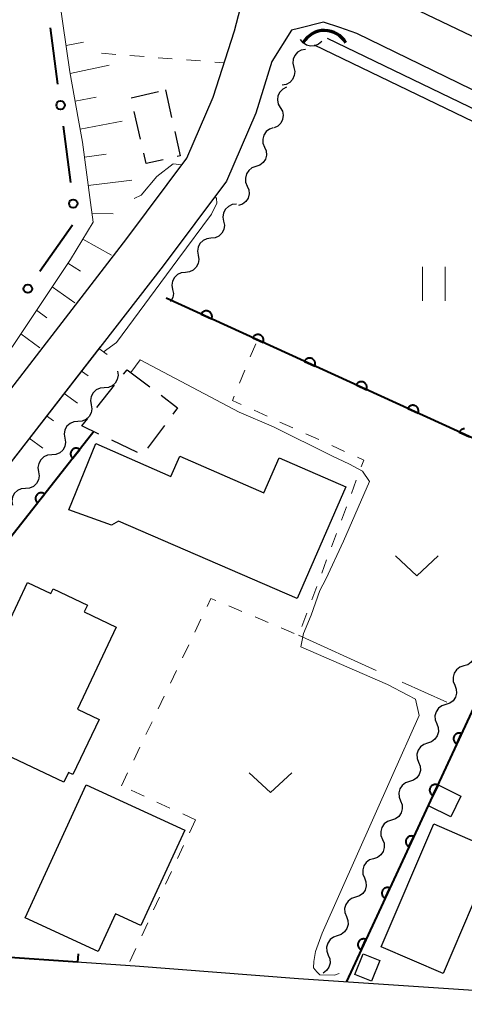
# Model space of a CAD drawing. Units: metres. Extents: x -70000 to -68000, y 36000 to 37500.
# Drawn here: x -68657 to -68618, y 36076 to 36163 of the extents above; entities that cross this region are included whole.
import ezdxf

# ---------------------------------------------------------------- set-up
doc = ezdxf.new("R2010")
doc.units = ezdxf.units.M
for name, color, linetype, lineweight in [('210100_道路縁(街区線)', 7, 'Continuous', 30), ('300100_普通建物', 7, 'Continuous', 30), ('300300_普通無壁舎', 7, 'Continuous', 30), ('421900_坑口', 7, 'Continuous', 30), ('510100_河川', 7, 'Continuous', 30), ('510200_細流', 7, 'Continuous', 30), ('610111_人工斜面(上)', 7, 'Continuous', 30), ('610199_人工斜面(ヒゲ)', 7, 'Continuous', 30), ('611100_コンクリート被覆(直落)', 7, 'Continuous', 30), ('613000_さく(未分類)', 7, 'Continuous', 30), ('614000_へい（未分類）', 7, 'Continuous', 40), ('630100_植生界', 7, 'Continuous', 30), ('630200_耕地界', 7, 'Continuous', 30), ('631100_田', 7, 'Continuous', 13), ('631300_畑', 7, 'Continuous', 13), ('710200_等高線(主曲線)', 7, 'Continuous', 13)]:
    doc.layers.add(name, color=color, linetype=linetype, lineweight=lineweight)

msp = doc.modelspace()

# ---------------------------------------------------------------- linework, layer by layer
at = {"layer": '210100_道路縁(街区線)', "linetype": 'Continuous', "lineweight": 30, "flags": 128}
for points in [[(-68581.95, 36144.82), (-68621.65, 36163.78), (-68624.43, 36165.06), (-68625.1, 36168.25), (-68625.82, 36172.05), (-68626.78, 36176), (-68630.9, 36187.13), (-68631.85, 36191.54), (-68631.83, 36196.27), (-68631.83, 36199.81), (-68631.95, 36203.73), (-68632.37, 36207.27), (-68633.1, 36211.6), (-68634.26, 36215.67), (-68636.6, 36226.29), (-68637.46, 36230.49), (-68643.48, 36258.67), (-68643.36, 36260.38), (-68642.79, 36261.07), (-68641, 36261.66), (-68558.66, 36267.46)], [(-68673.03, 36111.14), (-68667.35, 36118.24), (-68661.11, 36126.03), (-68647.42, 36143.76), (-68642.15, 36150.84), (-68639.82, 36156.21), (-68637.93, 36162.06), (-68636.68, 36166.92)], [(-68628.67, 36162.33), (-68630.09, 36162.81), (-68632.3, 36162.26)], [(-68632.3, 36162.26), (-68632.91, 36162.11), (-68634.65, 36159.35), (-68636.07, 36154.8), (-68638.66, 36148.82), (-68644.24, 36141.35), (-68661.48, 36119.13), (-68688.44, 36085.03), (-68689.16, 36083.4), (-68688.82, 36082.62), (-68666.86, 36081.06), (-68646.7, 36079.7), (-68632.31, 36078.58), (-68615.13, 36077.42)], [(-68584.01, 36075.73), (-68578.53, 36075.53), (-68573.21, 36075.26), (-68564.4, 36074.47), (-68556.8, 36073.74), (-68550.98, 36072.94), (-68548.39, 36073.77), (-68530.36, 36111.2), (-68529.28, 36114.32), (-68531.47, 36115.61), (-68551.94, 36125.46), (-68597.92, 36147.58), (-68627.16, 36161.82), (-68628.67, 36162.33)]]:
    msp.add_lwpolyline(points, dxfattribs=at)
at = {"layer": '300100_普通建物', "linetype": 'Continuous', "lineweight": 30, "flags": 128}
for points in [[(-68652.53, 36119.84), (-68650.16, 36125.69), (-68643.54, 36122.79), (-68642.77, 36124.57), (-68635.36, 36121.36), (-68634.02, 36124.43), (-68628.14, 36121.88), (-68632.41, 36112.04), (-68648.15, 36118.86), (-68648.79, 36118.49)], [(-68642.33, 36091.64), (-68646.18, 36083.24), (-68648.43, 36084.27), (-68649.95, 36080.95), (-68656.39, 36083.9), (-68651.02, 36095.62)], [(-68620.38, 36092.18), (-68614.92, 36089.83), (-68617, 36085), (-68619.57, 36079.02), (-68625.03, 36081.37)]]:
    msp.add_lwpolyline(points, close=True, dxfattribs=at)
msp.add_lwpolyline([(-68658.76, 36107.98), (-68656.17, 36113.44), (-68654.12, 36112.47), (-68653.91, 36112.9), (-68650.89, 36111.47), (-68651.18, 36110.86), (-68648.36, 36109.52), (-68651.78, 36102.29), (-68649.87, 36101.38), (-68652.17, 36096.53), (-68652.57, 36096.72), (-68652.97, 36095.86), (-68659.77, 36099.08)], dxfattribs=at)
at = {"layer": '300100_普通建物', "linetype": 'Continuous', "lineweight": 30}
for points in [[(-68617.99, 36094.64), (-68618.88, 36092.82), (-68620.85, 36093.78), (-68619.95, 36095.6)], [(-68626.6, 36080.75), (-68625.13, 36080.16), (-68625.86, 36078.33), (-68627.33, 36078.91)]]:
    msp.add_3dface(points, dxfattribs=at)
at = {"layer": '300300_普通無壁舎', "linetype": 'Continuous', "lineweight": 30}
for p, q in [((-68644.03, 36156.85), (-68643.481, 36154.411)), ((-68646.217, 36152.494), (-68646.771, 36154.932)), ((-68647.723, 36131.799), (-68647.4, 36132.2)), ((-68647.4, 36132.2), (-68645.404, 36130.694)), ((-68650.072, 36128.876), (-68648.506, 36130.825)), ((-68644.111, 36127.291), (-68645.595, 36125.279)), ((-68646.497, 36124.914), (-68648.752, 36125.993))]:
    msp.add_line(p, q, dxfattribs=at)
at = {"layer": '300300_普通無壁舎', "linetype": 'Continuous', "lineweight": 30, "flags": 128}
for points in [[(-68647.048, 36156.151), (-68647.05, 36156.16), (-68644.622, 36156.715)], [(-68643.207, 36153.192), (-68642.72, 36151.03), (-68642.997, 36150.967)], [(-68644.217, 36150.692), (-68645.73, 36150.35), (-68645.94, 36151.275)], [(-68644.406, 36129.941), (-68642.96, 36128.85), (-68643.369, 36128.296)], [(-68649.88, 36126.532), (-68651.38, 36127.25), (-68650.856, 36127.902)]]:
    msp.add_lwpolyline(points, dxfattribs=at)
at = {"layer": '421900_坑口', "linetype": 'Continuous', "lineweight": 70}
msp.add_arc((-68630.02, 36159.918), 2.165, 29.42633, 149.42779, dxfattribs=at)
at = {"layer": '510100_河川', "linetype": 'Continuous', "lineweight": 30, "flags": 128}
for points in [[(-68531.37, 36113.91), (-68629.75, 36161.36)], [(-68531.81, 36113.01), (-68630.9, 36160.8)]]:
    msp.add_lwpolyline(points, dxfattribs=at)
at = {"layer": '510200_細流', "linetype": 'Continuous', "lineweight": 30, "flags": 128}
for points in [[(-68630.26, 36161.11), (-68630.536, 36160.868), (-68630.876, 36160.729), (-68631.243, 36160.705), (-68631.597, 36160.8), (-68631.902, 36161.003), (-68632.126, 36161.295)], [(-68631.697, 36160.397), (-68632.059, 36160.334), (-68632.381, 36160.158), (-68632.629, 36159.888), (-68632.779, 36159.552), (-68632.813, 36159.187), (-68632.726, 36158.83)], [(-68632.726, 36158.83), (-68632.64, 36158.473), (-68632.674, 36158.108), (-68632.823, 36157.771), (-68633.072, 36157.502), (-68633.394, 36157.325), (-68633.755, 36157.262)], [(-68633.361, 36157.077), (-68633.69, 36156.915), (-68633.95, 36156.656), (-68634.113, 36156.327), (-68634.162, 36155.963), (-68634.092, 36155.603), (-68633.909, 36155.284)], [(-68633.909, 36155.284), (-68633.726, 36154.966), (-68633.657, 36154.606), (-68633.706, 36154.241), (-68633.869, 36153.912), (-68634.128, 36153.653), (-68634.458, 36153.491)], [(-68634.524, 36153.516), (-68634.871, 36153.396), (-68635.16, 36153.17), (-68635.363, 36152.864), (-68635.456, 36152.508), (-68635.431, 36152.142), (-68635.289, 36151.804)], [(-68635.289, 36151.804), (-68635.146, 36151.465), (-68635.122, 36151.1), (-68635.215, 36150.744), (-68635.417, 36150.438), (-68635.706, 36150.212), (-68636.053, 36150.092)], [(-68636.053, 36150.092), (-68636.401, 36149.972), (-68636.69, 36149.746), (-68636.892, 36149.44), (-68636.985, 36149.084), (-68636.961, 36148.718), (-68636.818, 36148.38)], [(-68636.818, 36148.38), (-68636.676, 36148.042), (-68636.651, 36147.676), (-68636.744, 36147.32), (-68636.947, 36147.014), (-68637.236, 36146.788), (-68637.583, 36146.668)], [(-68637.772, 36146.779), (-68638.137, 36146.739), (-68638.469, 36146.583), (-68638.734, 36146.329), (-68638.903, 36146.002), (-68638.96, 36145.64), (-68638.896, 36145.278)], [(-68638.896, 36145.278), (-68638.832, 36144.917), (-68638.888, 36144.554), (-68639.058, 36144.228), (-68639.323, 36143.974), (-68639.654, 36143.818), (-68640.019, 36143.777)], [(-68640.019, 36143.777), (-68640.384, 36143.737), (-68640.716, 36143.581), (-68640.981, 36143.327), (-68641.151, 36143), (-68641.207, 36142.638), (-68641.143, 36142.276)], [(-68641.143, 36142.276), (-68641.079, 36141.915), (-68641.135, 36141.552), (-68641.305, 36141.226), (-68641.57, 36140.972), (-68641.902, 36140.816), (-68642.267, 36140.775)], [(-68642.267, 36140.775), (-68642.632, 36140.735), (-68642.964, 36140.579), (-68643.229, 36140.325), (-68643.398, 36139.998), (-68643.455, 36139.636), (-68643.39, 36139.274)], [(-68643.39, 36139.274), (-68643.326, 36138.913), (-68643.383, 36138.55), (-68643.552, 36138.224), (-68643.574, 36138.203)], [(-68648.26, 36132.07), (-68648.204, 36131.707), (-68648.268, 36131.346), (-68648.445, 36131.023), (-68648.715, 36130.775), (-68649.051, 36130.626), (-68649.416, 36130.594)], [(-68649.416, 36130.594), (-68649.782, 36130.562), (-68650.117, 36130.413), (-68650.388, 36130.165), (-68650.565, 36129.842), (-68650.629, 36129.481), (-68650.573, 36129.118)], [(-68650.573, 36129.118), (-68650.517, 36128.755), (-68650.581, 36128.394), (-68650.758, 36128.072), (-68651.028, 36127.824), (-68651.364, 36127.675), (-68651.729, 36127.642)], [(-68651.729, 36127.642), (-68652.095, 36127.61), (-68652.43, 36127.461), (-68652.701, 36127.213), (-68652.878, 36126.891), (-68652.942, 36126.529), (-68652.886, 36126.167)], [(-68652.886, 36126.167), (-68652.83, 36125.804), (-68652.894, 36125.443), (-68653.071, 36125.12), (-68653.341, 36124.872), (-68653.677, 36124.723), (-68654.042, 36124.691)], [(-68654.042, 36124.691), (-68654.408, 36124.658), (-68654.743, 36124.509), (-68655.014, 36124.262), (-68655.191, 36123.939), (-68655.255, 36123.578), (-68655.199, 36123.215)], [(-68655.199, 36123.215), (-68655.143, 36122.852), (-68655.207, 36122.491), (-68655.384, 36122.168), (-68655.654, 36121.92), (-68655.99, 36121.771), (-68656.355, 36121.739)], [(-68656.355, 36121.739), (-68656.721, 36121.707), (-68657.056, 36121.558), (-68657.327, 36121.31), (-68657.504, 36120.987), (-68657.568, 36120.626), (-68657.512, 36120.263)], [(-68616.947, 36107.799), (-68616.81, 36107.458), (-68616.792, 36107.092), (-68616.892, 36106.738), (-68617.1, 36106.435), (-68617.393, 36106.215), (-68617.742, 36106.101)], [(-68617.742, 36106.101), (-68618.092, 36105.988), (-68618.385, 36105.768), (-68618.593, 36105.465), (-68618.692, 36105.111), (-68618.674, 36104.745), (-68618.538, 36104.404)], [(-68618.538, 36104.404), (-68618.402, 36104.063), (-68618.384, 36103.696), (-68618.483, 36103.342), (-68618.691, 36103.04), (-68618.985, 36102.819), (-68619.334, 36102.706)], [(-68619.334, 36102.706), (-68619.683, 36102.592), (-68619.976, 36102.372), (-68620.184, 36102.07), (-68620.284, 36101.716), (-68620.266, 36101.349), (-68620.13, 36101.008)], [(-68620.13, 36101.008), (-68619.993, 36100.667), (-68619.975, 36100.301), (-68620.075, 36099.947), (-68620.283, 36099.644), (-68620.576, 36099.424), (-68620.925, 36099.31)], [(-68620.925, 36099.31), (-68621.275, 36099.197), (-68621.568, 36098.976), (-68621.776, 36098.674), (-68621.875, 36098.32), (-68621.857, 36097.954), (-68621.721, 36097.613)], [(-68621.721, 36097.613), (-68621.585, 36097.272), (-68621.567, 36096.905), (-68621.666, 36096.551), (-68621.874, 36096.249), (-68622.168, 36096.028), (-68622.517, 36095.915)], [(-68622.517, 36095.915), (-68622.866, 36095.801), (-68623.159, 36095.581), (-68623.367, 36095.279), (-68623.467, 36094.924), (-68623.449, 36094.558), (-68623.313, 36094.217)], [(-68623.313, 36094.217), (-68623.176, 36093.876), (-68623.158, 36093.51), (-68623.258, 36093.156), (-68623.466, 36092.853), (-68623.759, 36092.633), (-68624.108, 36092.519)], [(-68624.108, 36092.519), (-68624.458, 36092.406), (-68624.751, 36092.185), (-68624.959, 36091.883), (-68625.059, 36091.529), (-68625.04, 36091.163), (-68624.904, 36090.822)], [(-68624.904, 36090.822), (-68624.768, 36090.481), (-68624.75, 36090.114), (-68624.849, 36089.76), (-68625.057, 36089.458), (-68625.351, 36089.237), (-68625.7, 36089.124)], [(-68625.7, 36089.124), (-68626.049, 36089.01), (-68626.342, 36088.79), (-68626.55, 36088.488), (-68626.65, 36088.133), (-68626.632, 36087.767), (-68626.496, 36087.426)], [(-68626.496, 36087.426), (-68626.36, 36087.085), (-68626.341, 36086.719), (-68626.441, 36086.365), (-68626.649, 36086.062), (-68626.942, 36085.842), (-68627.291, 36085.728)], [(-68627.291, 36085.728), (-68627.641, 36085.615), (-68627.934, 36085.394), (-68628.142, 36085.092), (-68628.242, 36084.738), (-68628.223, 36084.372), (-68628.087, 36084.031)], [(-68628.087, 36084.031), (-68627.951, 36083.69), (-68627.933, 36083.323), (-68628.033, 36082.969), (-68628.24, 36082.667), (-68628.534, 36082.446), (-68628.883, 36082.333)], [(-68628.883, 36082.333), (-68629.232, 36082.219), (-68629.525, 36081.999), (-68629.733, 36081.697), (-68629.833, 36081.342), (-68629.815, 36080.976), (-68629.679, 36080.635)], [(-68629.679, 36080.635), (-68629.543, 36080.294), (-68629.524, 36079.928), (-68629.624, 36079.573), (-68629.832, 36079.271), (-68630.125, 36079.051), (-68630.132, 36079.049)]]:
    msp.add_lwpolyline(points, dxfattribs=at)
at = {"layer": '610111_人工斜面(上)', "linetype": 'Continuous', "lineweight": 13, "flags": 128}
for points in [[(-68651.68, 36154.18), (-68652.44, 36158.44), (-68653.39, 36164.97), (-68657.68, 36166.37), (-68666, 36169.03), (-68669.62, 36170.13)], [(-68650.62, 36146.93), (-68651.33, 36152.24), (-68651.68, 36154.18)], [(-68664.75, 36122.7), (-68662.07, 36127.96), (-68657.44, 36134.33), (-68652.4, 36141.9), (-68650.38, 36145.2), (-68650.62, 36146.93)], [(-68688.82, 36082.62), (-68689.16, 36083.4), (-68688.44, 36085.03), (-68661.48, 36119.13), (-68649.78, 36134.21)]]:
    msp.add_lwpolyline(points, dxfattribs=at)
at = {"layer": '610199_人工斜面(ヒゲ)', "linetype": 'Continuous', "lineweight": 13, "flags": 128}
for points in [[(-68652.78, 36160.77), (-68651.23, 36161.06)], [(-68652.42, 36158.3), (-68648.98, 36159.01)], [(-68651.98, 36155.84), (-68650.13, 36156.22)], [(-68651.53, 36153.38), (-68647.84, 36154.08)], [(-68651.15, 36150.91), (-68649.26, 36151.18)], [(-68650.82, 36148.43), (-68647.7, 36148.81)], [(-68647.7, 36148.81), (-68647, 36148.89)], [(-68650.48, 36145.95), (-68648.63, 36145.93)], [(-68651.29, 36143.71), (-68648.77, 36142.28)], [(-68652.61, 36141.59), (-68651.51, 36140.87)], [(-68653.99, 36139.51), (-68652.01, 36138.09)], [(-68655.38, 36137.43), (-68654.46, 36136.77)], [(-68656.76, 36135.35), (-68655.08, 36134.12)], [(-68649.89, 36134.06), (-68649.17, 36133.53)], [(-68651.43, 36132.08), (-68650.83, 36131.65)], [(-68652.96, 36130.11), (-68651.77, 36129.25)], [(-68654.49, 36128.13), (-68653.9, 36127.7)], [(-68656.03, 36126.16), (-68654.83, 36125.29)]]:
    msp.add_lwpolyline(points, dxfattribs=at)
at = {"layer": '611100_コンクリート被覆(直落)', "linetype": 'Continuous', "lineweight": 40}
for p, q in [((-68610.86, 36123.37), (-68643.97, 36138.5)), ((-68650.34, 36126.75), (-68685.23, 36082.36))]:
    msp.add_line(p, q, dxfattribs=at)
at = {"layer": '611100_コンクリート被覆(直落)', "linetype": 'Continuous', "lineweight": 40, "flags": 128}
for points in [[(-68572.55, 36076.79), (-68551.53, 36120.59), (-68598.23, 36142.59), (-68628.08, 36078.3)], [(-68617.685, 36126.987), (-68617.729, 36126.985), (-68617.772, 36126.979), (-68617.814, 36126.969), (-68617.856, 36126.956), (-68617.896, 36126.938), (-68617.935, 36126.919), (-68617.971, 36126.895), (-68618.006, 36126.867), (-68618.038, 36126.838), (-68618.067, 36126.805), (-68618.093, 36126.771), (-68618.116, 36126.734), (-68618.136, 36126.695), (-68617.227, 36126.279)]]:
    msp.add_lwpolyline(points, dxfattribs=at)
for points in [[(-68640.875, 36137.086), (-68639.965, 36136.67), (-68639.949, 36136.711), (-68639.936, 36136.752), (-68639.927, 36136.794), (-68639.921, 36136.838), (-68639.92, 36136.881), (-68639.922, 36136.925), (-68639.928, 36136.968), (-68639.938, 36137.011), (-68639.951, 36137.053), (-68639.969, 36137.093), (-68639.989, 36137.131), (-68640.013, 36137.168), (-68640.04, 36137.202), (-68640.069, 36137.234), (-68640.102, 36137.263), (-68640.136, 36137.289), (-68640.173, 36137.312), (-68640.212, 36137.333), (-68640.253, 36137.349), (-68640.295, 36137.361), (-68640.337, 36137.371), (-68640.38, 36137.376), (-68640.424, 36137.377), (-68640.467, 36137.375), (-68640.511, 36137.37), (-68640.553, 36137.36), (-68640.595, 36137.347), (-68640.635, 36137.329), (-68640.674, 36137.309), (-68640.71, 36137.285), (-68640.744, 36137.258), (-68640.776, 36137.229), (-68640.806, 36137.196), (-68640.831, 36137.161), (-68640.855, 36137.125)], [(-68636.327, 36135.007), (-68635.417, 36134.592), (-68635.401, 36134.633), (-68635.389, 36134.674), (-68635.379, 36134.716), (-68635.374, 36134.76), (-68635.373, 36134.803), (-68635.375, 36134.847), (-68635.38, 36134.89), (-68635.39, 36134.932), (-68635.403, 36134.974), (-68635.421, 36135.015), (-68635.441, 36135.053), (-68635.465, 36135.09), (-68635.492, 36135.124), (-68635.521, 36135.156), (-68635.554, 36135.185), (-68635.589, 36135.211), (-68635.625, 36135.234), (-68635.664, 36135.254), (-68635.705, 36135.271), (-68635.747, 36135.283), (-68635.789, 36135.293), (-68635.832, 36135.298), (-68635.876, 36135.299), (-68635.92, 36135.297), (-68635.963, 36135.292), (-68636.005, 36135.281), (-68636.047, 36135.269), (-68636.087, 36135.251), (-68636.126, 36135.231), (-68636.162, 36135.207), (-68636.197, 36135.18), (-68636.229, 36135.151), (-68636.258, 36135.118), (-68636.284, 36135.083), (-68636.307, 36135.047)], [(-68631.779, 36132.929), (-68630.87, 36132.514), (-68630.853, 36132.555), (-68630.841, 36132.596), (-68630.832, 36132.638), (-68630.826, 36132.682), (-68630.825, 36132.725), (-68630.827, 36132.769), (-68630.832, 36132.812), (-68630.843, 36132.854), (-68630.855, 36132.896), (-68630.873, 36132.936), (-68630.893, 36132.975), (-68630.917, 36133.011), (-68630.944, 36133.046), (-68630.974, 36133.078), (-68631.007, 36133.107), (-68631.041, 36133.133), (-68631.078, 36133.156), (-68631.117, 36133.176), (-68631.158, 36133.193), (-68631.199, 36133.205), (-68631.241, 36133.214), (-68631.285, 36133.22), (-68631.328, 36133.221), (-68631.372, 36133.219), (-68631.415, 36133.214), (-68631.457, 36133.203), (-68631.499, 36133.191), (-68631.54, 36133.173), (-68631.578, 36133.153), (-68631.615, 36133.129), (-68631.649, 36133.102), (-68631.681, 36133.072), (-68631.71, 36133.04), (-68631.736, 36133.005), (-68631.759, 36132.969)], [(-68627.232, 36130.851), (-68626.322, 36130.436), (-68626.306, 36130.476), (-68626.293, 36130.518), (-68626.284, 36130.56), (-68626.278, 36130.604), (-68626.277, 36130.647), (-68626.279, 36130.691), (-68626.285, 36130.734), (-68626.295, 36130.776), (-68626.308, 36130.818), (-68626.326, 36130.858), (-68626.345, 36130.897), (-68626.37, 36130.933), (-68626.397, 36130.968), (-68626.426, 36131), (-68626.459, 36131.029), (-68626.493, 36131.055), (-68626.53, 36131.078), (-68626.569, 36131.098), (-68626.61, 36131.115), (-68626.652, 36131.127), (-68626.693, 36131.136), (-68626.737, 36131.142), (-68626.781, 36131.143), (-68626.824, 36131.141), (-68626.868, 36131.136), (-68626.91, 36131.125), (-68626.952, 36131.113), (-68626.992, 36131.095), (-68627.031, 36131.075), (-68627.067, 36131.051), (-68627.101, 36131.024), (-68627.133, 36130.994), (-68627.163, 36130.961), (-68627.188, 36130.927), (-68627.212, 36130.89)], [(-68622.684, 36128.773), (-68621.774, 36128.357), (-68621.758, 36128.398), (-68621.746, 36128.44), (-68621.736, 36128.482), (-68621.731, 36128.525), (-68621.729, 36128.569), (-68621.731, 36128.613), (-68621.737, 36128.656), (-68621.747, 36128.698), (-68621.76, 36128.74), (-68621.778, 36128.78), (-68621.798, 36128.819), (-68621.822, 36128.855), (-68621.849, 36128.89), (-68621.878, 36128.922), (-68621.911, 36128.951), (-68621.946, 36128.977), (-68621.982, 36129), (-68622.021, 36129.02), (-68622.062, 36129.037), (-68622.104, 36129.049), (-68622.146, 36129.058), (-68622.189, 36129.064), (-68622.233, 36129.065), (-68622.277, 36129.063), (-68622.32, 36129.057), (-68622.362, 36129.047), (-68622.404, 36129.034), (-68622.444, 36129.016), (-68622.483, 36128.997), (-68622.519, 36128.973), (-68622.554, 36128.945), (-68622.586, 36128.916), (-68622.615, 36128.883), (-68622.641, 36128.849), (-68622.664, 36128.812)], [(-68652.194, 36124.391), (-68651.576, 36125.178), (-68651.612, 36125.203), (-68651.649, 36125.225), (-68651.688, 36125.244), (-68651.729, 36125.26), (-68651.771, 36125.271), (-68651.814, 36125.279), (-68651.857, 36125.284), (-68651.901, 36125.284), (-68651.944, 36125.282), (-68651.988, 36125.274), (-68652.03, 36125.263), (-68652.071, 36125.249), (-68652.111, 36125.23), (-68652.149, 36125.209), (-68652.185, 36125.184), (-68652.218, 36125.157), (-68652.249, 36125.127), (-68652.278, 36125.093), (-68652.304, 36125.058), (-68652.325, 36125.02), (-68652.344, 36124.982), (-68652.36, 36124.94), (-68652.371, 36124.899), (-68652.38, 36124.855), (-68652.385, 36124.812), (-68652.384, 36124.769), (-68652.382, 36124.725), (-68652.374, 36124.682), (-68652.364, 36124.639), (-68652.349, 36124.599), (-68652.331, 36124.559), (-68652.31, 36124.521), (-68652.285, 36124.484), (-68652.257, 36124.451), (-68652.227, 36124.42)], [(-68655.284, 36120.46), (-68654.666, 36121.247), (-68654.702, 36121.272), (-68654.739, 36121.294), (-68654.778, 36121.313), (-68654.819, 36121.329), (-68654.861, 36121.34), (-68654.904, 36121.348), (-68654.947, 36121.353), (-68654.99, 36121.353), (-68655.034, 36121.35), (-68655.077, 36121.342), (-68655.12, 36121.332), (-68655.161, 36121.318), (-68655.2, 36121.299), (-68655.239, 36121.278), (-68655.275, 36121.253), (-68655.308, 36121.226), (-68655.339, 36121.196), (-68655.368, 36121.162), (-68655.393, 36121.127), (-68655.415, 36121.089), (-68655.434, 36121.05), (-68655.45, 36121.009), (-68655.461, 36120.967), (-68655.47, 36120.924), (-68655.474, 36120.881), (-68655.474, 36120.838), (-68655.472, 36120.794), (-68655.464, 36120.751), (-68655.454, 36120.708), (-68655.439, 36120.667), (-68655.42, 36120.628), (-68655.4, 36120.59), (-68655.375, 36120.553), (-68655.347, 36120.52), (-68655.317, 36120.489)], [(-68618.357, 36099.24), (-68617.936, 36100.147), (-68617.977, 36100.164), (-68618.019, 36100.176), (-68618.061, 36100.186), (-68618.104, 36100.192), (-68618.148, 36100.193), (-68618.191, 36100.192), (-68618.235, 36100.186), (-68618.277, 36100.176), (-68618.319, 36100.164), (-68618.359, 36100.146), (-68618.398, 36100.127), (-68618.434, 36100.103), (-68618.469, 36100.076), (-68618.501, 36100.047), (-68618.531, 36100.014), (-68618.557, 36099.98), (-68618.58, 36099.943), (-68618.6, 36099.904), (-68618.617, 36099.863), (-68618.63, 36099.822), (-68618.639, 36099.78), (-68618.645, 36099.736), (-68618.647, 36099.693), (-68618.645, 36099.649), (-68618.64, 36099.606), (-68618.629, 36099.564), (-68618.617, 36099.522), (-68618.599, 36099.481), (-68618.58, 36099.443), (-68618.556, 36099.406), (-68618.529, 36099.372), (-68618.5, 36099.339), (-68618.467, 36099.31), (-68618.433, 36099.284), (-68618.397, 36099.26)], [(-68620.463, 36094.705), (-68620.042, 36095.612), (-68620.083, 36095.629), (-68620.124, 36095.641), (-68620.166, 36095.651), (-68620.21, 36095.657), (-68620.253, 36095.658), (-68620.297, 36095.657), (-68620.34, 36095.651), (-68620.382, 36095.641), (-68620.425, 36095.629), (-68620.465, 36095.611), (-68620.504, 36095.592), (-68620.54, 36095.568), (-68620.575, 36095.541), (-68620.607, 36095.512), (-68620.636, 36095.479), (-68620.662, 36095.445), (-68620.686, 36095.408), (-68620.706, 36095.369), (-68620.723, 36095.328), (-68620.735, 36095.287), (-68620.745, 36095.245), (-68620.751, 36095.201), (-68620.752, 36095.158), (-68620.751, 36095.114), (-68620.745, 36095.071), (-68620.735, 36095.029), (-68620.723, 36094.987), (-68620.705, 36094.946), (-68620.686, 36094.908), (-68620.662, 36094.871), (-68620.635, 36094.837), (-68620.606, 36094.804), (-68620.573, 36094.775), (-68620.539, 36094.749), (-68620.502, 36094.725)], [(-68622.569, 36090.17), (-68622.148, 36091.077), (-68622.188, 36091.094), (-68622.23, 36091.106), (-68622.272, 36091.116), (-68622.315, 36091.122), (-68622.359, 36091.123), (-68622.403, 36091.122), (-68622.446, 36091.116), (-68622.488, 36091.106), (-68622.53, 36091.094), (-68622.57, 36091.076), (-68622.609, 36091.056), (-68622.646, 36091.033), (-68622.68, 36091.006), (-68622.712, 36090.977), (-68622.742, 36090.944), (-68622.768, 36090.91), (-68622.791, 36090.873), (-68622.812, 36090.834), (-68622.828, 36090.793), (-68622.841, 36090.752), (-68622.851, 36090.71), (-68622.856, 36090.666), (-68622.858, 36090.623), (-68622.856, 36090.579), (-68622.851, 36090.536), (-68622.841, 36090.494), (-68622.828, 36090.452), (-68622.811, 36090.411), (-68622.791, 36090.373), (-68622.767, 36090.336), (-68622.74, 36090.301), (-68622.711, 36090.269), (-68622.679, 36090.24), (-68622.644, 36090.214), (-68622.608, 36090.19)], [(-68624.674, 36085.635), (-68624.253, 36086.542), (-68624.294, 36086.559), (-68624.335, 36086.571), (-68624.377, 36086.581), (-68624.421, 36086.587), (-68624.464, 36086.588), (-68624.508, 36086.587), (-68624.551, 36086.581), (-68624.594, 36086.571), (-68624.636, 36086.559), (-68624.676, 36086.541), (-68624.715, 36086.521), (-68624.751, 36086.498), (-68624.786, 36086.471), (-68624.818, 36086.442), (-68624.848, 36086.409), (-68624.873, 36086.375), (-68624.897, 36086.338), (-68624.917, 36086.299), (-68624.934, 36086.258), (-68624.947, 36086.217), (-68624.956, 36086.175), (-68624.962, 36086.131), (-68624.964, 36086.088), (-68624.962, 36086.044), (-68624.957, 36086.001), (-68624.946, 36085.959), (-68624.934, 36085.916), (-68624.916, 36085.876), (-68624.897, 36085.837), (-68624.873, 36085.801), (-68624.846, 36085.766), (-68624.817, 36085.734), (-68624.784, 36085.705), (-68624.75, 36085.679), (-68624.713, 36085.655)], [(-68626.78, 36081.1), (-68626.359, 36082.007), (-68626.4, 36082.024), (-68626.441, 36082.036), (-68626.483, 36082.046), (-68626.527, 36082.052), (-68626.57, 36082.053), (-68626.614, 36082.051), (-68626.657, 36082.046), (-68626.699, 36082.036), (-68626.741, 36082.024), (-68626.782, 36082.006), (-68626.82, 36081.986), (-68626.857, 36081.963), (-68626.891, 36081.936), (-68626.924, 36081.907), (-68626.953, 36081.874), (-68626.979, 36081.84), (-68627.003, 36081.803), (-68627.023, 36081.764), (-68627.04, 36081.723), (-68627.052, 36081.682), (-68627.062, 36081.64), (-68627.068, 36081.596), (-68627.069, 36081.553), (-68627.067, 36081.509), (-68627.062, 36081.466), (-68627.052, 36081.424), (-68627.04, 36081.381), (-68627.022, 36081.341), (-68627.002, 36081.302), (-68626.978, 36081.266), (-68626.952, 36081.231), (-68626.922, 36081.199), (-68626.89, 36081.17), (-68626.856, 36081.144), (-68626.819, 36081.12)]]:
    msp.add_lwpolyline(points, close=True, dxfattribs=at)
at = {"layer": '613000_さく(未分類)', "linetype": 'Continuous', "lineweight": 40}
for p, q in [((-68653.505, 36157.363), (-68654.165, 36162.319)), ((-68652.349, 36148.69), (-68653.009, 36153.646)), ((-68655.079, 36140.87), (-68652.221, 36144.973))]:
    msp.add_line(p, q, dxfattribs=at)
for centre in [(-68653.257, 36155.504), (-68652.143, 36146.828), (-68656.15, 36139.331)]:
    msp.add_circle(centre, 0.375, dxfattribs=at)
at = {"layer": '614000_へい（未分類）', "linetype": 'Continuous', "lineweight": 40}
for q in [(-68658.61, 36080.49), (-68651.697, 36080.748)]:
    msp.add_line((-68651.75, 36080), q, dxfattribs=at)
at = {"layer": '630100_植生界', "linetype": 'Continuous', "lineweight": 13}
for p, q in [((-68649.65, 36160.07), (-68648.404, 36159.973)), ((-68647.158, 36159.876), (-68645.911, 36159.779)), ((-68644.665, 36159.683), (-68643.419, 36159.586)), ((-68642.173, 36159.489), (-68640.926, 36159.392)), ((-68639.68, 36159.295), (-68638.84, 36159.23)), ((-68636.552, 36133.32), (-68636.076, 36134.476)), ((-68637.504, 36131.009), (-68637.028, 36132.164)), ((-68635.072, 36128.104), (-68636.211, 36128.62)), ((-68632.795, 36127.071), (-68633.934, 36127.588)), ((-68630.518, 36126.039), (-68631.657, 36126.555)), ((-68628.241, 36125.007), (-68629.38, 36125.523)), ((-68627.645, 36121.294), (-68627.21, 36122.466)), ((-68628.516, 36118.951), (-68628.081, 36120.122)), ((-68629.388, 36116.607), (-68628.952, 36117.779)), ((-68630.259, 36114.264), (-68629.823, 36115.436)), ((-68631.13, 36111.921), (-68630.694, 36113.092)), ((-68638.439, 36111.385), (-68637.287, 36110.901)), ((-68632.001, 36109.577), (-68631.565, 36110.749)), ((-68641.436, 36109.086), (-68640.897, 36110.214)), ((-68636.135, 36110.416), (-68634.982, 36109.932)), ((-68633.83, 36109.447), (-68632.678, 36108.963)), ((-68642.513, 36106.83), (-68641.974, 36107.958)), ((-68643.59, 36104.574), (-68643.052, 36105.702)), ((-68644.668, 36102.318), (-68644.129, 36103.446)), ((-68645.745, 36100.062), (-68645.207, 36101.19)), ((-68646.823, 36097.806), (-68646.284, 36098.934)), ((-68647.9, 36095.55), (-68647.361, 36096.678)), ((-68645.911, 36094.633), (-68647.046, 36095.156)), ((-68643.64, 36093.587), (-68644.776, 36094.11)), ((-68641.37, 36092.54), (-68642.505, 36093.063)), ((-68641.37, 36092.54), (-68641.898, 36091.407)), ((-68642.425, 36090.274), (-68642.953, 36089.14)), ((-68643.481, 36088.007), (-68644.008, 36086.874)), ((-68644.536, 36085.741), (-68645.063, 36084.608)), ((-68645.591, 36083.475), (-68646.119, 36082.341)), ((-68646.646, 36081.208), (-68647.174, 36080.075))]:
    msp.add_line(p, q, dxfattribs=at)
at = {"layer": '630100_植生界', "linetype": 'Continuous', "lineweight": 13, "flags": 128}
for points in [[(-68637.349, 36129.136), (-68638.13, 36129.49), (-68637.98, 36129.853)], [(-68626.774, 36123.637), (-68626.55, 36124.24), (-68627.103, 36124.491)], [(-68640.358, 36111.342), (-68640.02, 36112.05), (-68639.591, 36111.87)]]:
    msp.add_lwpolyline(points, dxfattribs=at)
at = {"layer": '630200_耕地界', "linetype": 'Continuous', "lineweight": 13}
for p, q in [((-68632.29, 36108.8), (-68625.456, 36105.71)), ((-68623.178, 36104.68), (-68619.24, 36102.9))]:
    msp.add_line(p, q, dxfattribs=at)
at = {"layer": '631100_田', "linetype": 'Continuous', "lineweight": 13}
for p, q in [((-68621.37, 36138.27), (-68621.37, 36141.27)), ((-68619.37, 36138.27), (-68619.37, 36141.27))]:
    msp.add_line(p, q, dxfattribs=at)
at = {"layer": '631300_畑', "linetype": 'Continuous', "lineweight": 13, "flags": 128}
for points in [[(-68623.745, 36115.805), (-68621.87, 36114.055), (-68619.995, 36115.805)], [(-68636.635, 36096.695), (-68634.76, 36094.945), (-68632.885, 36096.695)]]:
    msp.add_lwpolyline(points, dxfattribs=at)
at = {"layer": '710200_等高線(主曲線)', "linetype": 'Continuous', "lineweight": 13, "elevation": 6, "flags": 128}
for points in [[(-68646.77, 36147.28), (-68646.16, 36147.56), (-68644.78, 36149.21), (-68643.33, 36150.33), (-68642.59, 36150.24)], [(-68639.67, 36147.47), (-68639.52, 36147.29), (-68639.49, 36146.87), (-68639.98, 36145.91), (-68642.93, 36141.92), (-68648.34, 36134.59), (-68649.51, 36133.75)], [(-68637.52, 36128.47), (-68646.26, 36133.08), (-68647.08, 36131.96)], [(-68637.52, 36128.47), (-68634.5, 36127.18), (-68629.38, 36124.6), (-68627.8, 36123.89), (-68626.67, 36123.27), (-68626.05, 36122.36), (-68628.34, 36117.08), (-68629.91, 36113.75), (-68630.41, 36112.75), (-68631.19, 36110.57), (-68631.86, 36108.95), (-68632.1, 36107.79), (-68624.46, 36104.46), (-68622.67, 36103.53), (-68621.99, 36103.19), (-68621.66, 36101.74), (-68624.12, 36096.29), (-68630.23, 36082.57), (-68630.82, 36080.95), (-68630.94, 36080.06), (-68630.97, 36079.52), (-68630.69, 36079.15), (-68630.42, 36078.9), (-68629.13, 36078.87), (-68628.73, 36079)]]:
    msp.add_lwpolyline(points, dxfattribs=at)

doc.saveas('drawing.dxf')
